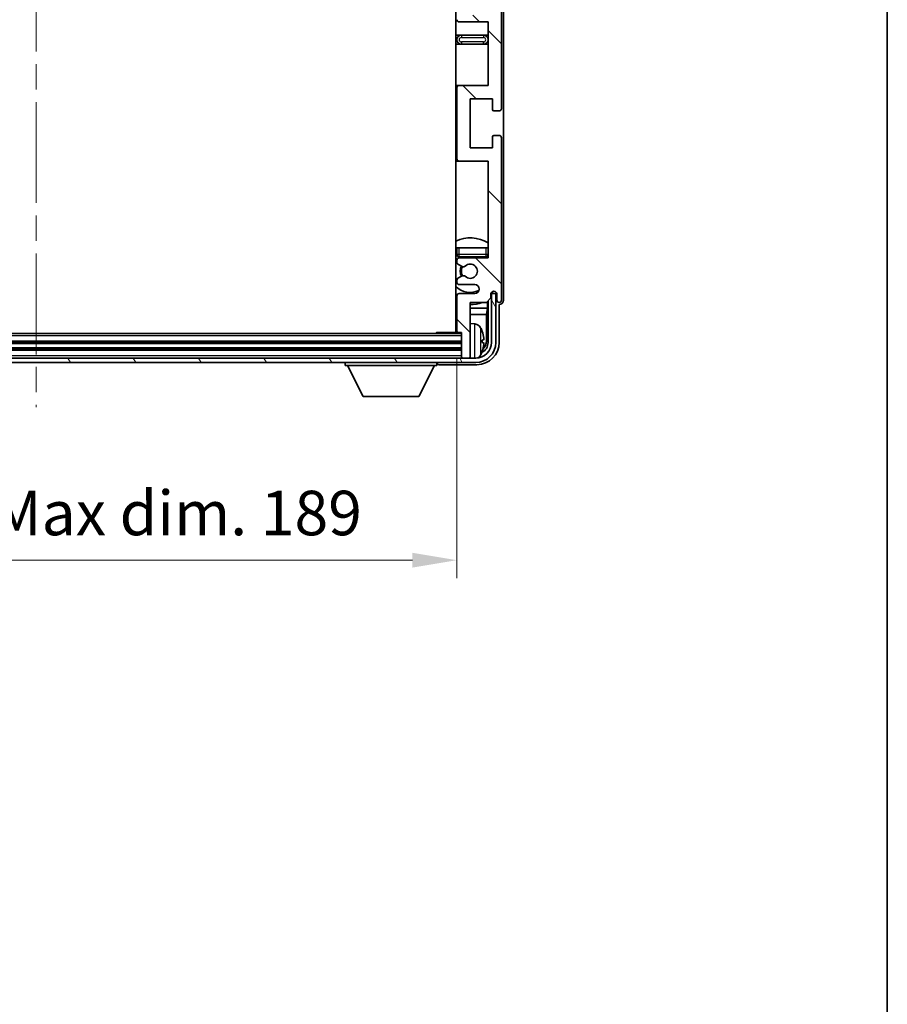
# Model space of a CAD drawing. Units: millimetres. Extents: x 0 to 9259, y 0 to 1124.
# Drawn here: x 2943 to 3138, y 660 to 881 of the extents above; entities that cross this region are included whole.
import ezdxf

# ---------------------------------------------------------------- set-up
doc = ezdxf.new("R2010")
doc.units = ezdxf.units.MM
doc.header["$LTSCALE"] = 4
doc.linetypes.add('CHAIN', pattern=[0.3543, 0.2362, -0.0295, 0.0591, -0.0295])
doc.layers.get('Defpoints').update_dxf_attribs({"lineweight": 25})
for name, color, linetype, lineweight in [('Border (ISO)', 7, 'Continuous', 35), ('Centerline (ISO)', 131, 'Continuous', 18), ('Dimension (ISO)', 7, 'Continuous', 18), ('Hatch (ISO)', 1, 'Continuous', 18), ('Visible (ISO)', 7, 'Continuous', 35), ('Visible Narrow (ISO)', 7, 'Continuous', 25)]:
    doc.layers.add(name, color=color, linetype=linetype, lineweight=lineweight)
doc.styles.add('Note Text (TK)', font='txt')
doc.dimstyles.new('Default - Method 1b (TK)', dxfattribs={"dimscale": 4, "dimtxt": 2.5, "dimasz": 2.5, "dimexe": 1, "dimexo": 1.5, "dimgap": 1, "dimtad": 1, "dimtoh": 1, "dimrnd": 1e-08, "dimdsep": 46, "dimtxsty": 'Note Text (TK)', "dimcen": 0.09, "dimdle": 5, "dimclrd": 100, "dimclre": 100, "dimclrt": 7, "dimadec": 1, "dimazin": 1, "dimtfac": 1, "dimtmove": 0, "dimatfit": 3, "dimfxl": 1, "dimtolj": 1, "dimlwd": -1, "dimlwe": -1, "dimarcsym": 0})

# ---------------------------------------------------------------- blocks, each defined once
blk = doc.blocks.new('図面枠 tk図枠')
at = {"layer": 'Border (ISO)'}
blk.add_line((405.5, 289), (405.5, 8), dxfattribs=at)
blk = doc.blocks.new('*D82')
at = {"layer": 'Defpoints', "color": 0}
for p in [(2852.33, 810.8), (3041.33, 810.8), (3041.33, 759.35)]:
    blk.add_point(p, dxfattribs=at)
at = {"layer": 'Dimension (ISO)', "color": 100}
for p, q in [((2852.33, 804.8), (2852.33, 755.35)), ((3041.33, 804.8), (3041.33, 755.35)), ((2862.33, 759.35), (3031.33, 759.35))]:
    blk.add_line(p, q, dxfattribs=at)
for points in [[(2862.33, 761.02), (2862.33, 757.69), (2852.33, 759.35)], [(3031.33, 761.02), (3031.33, 757.69), (3041.33, 759.35)]]:
    blk.add_solid(points, dxfattribs=at)
at = {"layer": 'Dimension (ISO)', "color": 7, "insert": (2870.95, 769.95), "char_height": 10, "attachment_point": 4, "style": 'Note Text (TK)'}
blk.add_mtext('\\A1;\\fＭＳ Ｐゴシック|b0|i0;\\H10.0000;有効寸法 / Max dim. 189', dxfattribs=at)

msp = doc.modelspace()

# ---------------------------------------------------------------- hatches: boundary and pattern name
at = {"layer": 'Hatch (ISO)'}
h = msp.add_hatch(dxfattribs=at)
h.set_pattern_fill('ANSI31', color=256, scale=101.6, angle=90.00021, style=0)
h.set_pattern_definition([(135.0002, (1516, -32), (-8.98022, -8.98029), [])])
edge = h.paths.add_edge_path()
edge.add_line((3041.8287, 939.7541), (3048.3287, 939.7541))
edge.add_line((3048.3287, 939.7541), (3048.3287, 921.5041))
edge.add_line((3048.3287, 921.5041), (3041.8287, 921.5041))
edge.add_ellipse((3041.8287, 921.0041), major_axis=(0, 0.5), ratio=1, start_angle=0, end_angle=90)
edge.add_line((3041.3287, 921.0041), (3041.3287, 905.0041))
edge.add_ellipse((3041.8287, 905.0041), major_axis=(-0.5, 0), ratio=1, start_angle=0, end_angle=90)
edge.add_line((3041.8287, 904.5041), (3048.3287, 904.5041))
edge.add_line((3048.3287, 904.5041), (3048.3287, 886.2541))
edge.add_line((3048.3287, 886.2541), (3041.8287, 886.2541))
edge.add_ellipse((3041.8287, 885.7541), major_axis=(0, 0.5), ratio=1, start_angle=0, end_angle=90)
edge.add_line((3041.3287, 885.7541), (3041.3287, 885.2748))
edge.add_ellipse((3041.8287, 885.2748), major_axis=(-0.5, 0), ratio=1, start_angle=0, end_angle=60)
edge.add_line((3041.5787, 884.8418), (3042.4806, 884.3211))
edge.add_ellipse((3042.7306, 884.7541), major_axis=(-0.25, -0.433), ratio=1, start_angle=0, end_angle=30)
edge.add_line((3042.7306, 884.2541), (3042.859, 884.2541))
edge.add_ellipse((3042.859, 884.7541), major_axis=(0, -0.5), ratio=1, start_angle=0, end_angle=44.415309)
edge.add_ellipse((3044.3287, 883.2541), major_axis=(-1.1198, 1.1429), ratio=1, start_angle=91.169383, end_angle=360, ccw=False)
edge.add_ellipse((3042.859, 881.7541), major_axis=(0.3499, 0.3571), ratio=1, start_angle=0, end_angle=44.415309)
edge.add_line((3042.859, 882.2541), (3042.7306, 882.2541))
edge.add_ellipse((3042.7306, 881.7541), major_axis=(0, 0.5), ratio=1, start_angle=0, end_angle=30)
edge.add_line((3042.4806, 882.1871), (3041.5787, 881.6664))
edge.add_ellipse((3041.8287, 881.2334), major_axis=(-0.25, 0.433), ratio=1, start_angle=0, end_angle=60)
edge.add_line((3041.3287, 881.2334), (3041.3287, 880.7541))
edge.add_ellipse((3041.8287, 880.7541), major_axis=(-0.5, 0), ratio=1, start_angle=0, end_angle=90)
edge.add_line((3041.8287, 880.2541), (3048.3287, 880.2541))
edge.add_line((3048.3287, 880.2541), (3048.3287, 866.0041))
edge.add_line((3048.3287, 866.0041), (3041.8287, 866.0041))
edge.add_ellipse((3041.8287, 865.5041), major_axis=(0, 0.5), ratio=1, start_angle=0, end_angle=90)
edge.add_line((3041.3287, 865.5041), (3041.3287, 849.5041))
edge.add_ellipse((3041.8287, 849.5041), major_axis=(-0.5, 0), ratio=1, start_angle=0, end_angle=90)
edge.add_line((3041.8287, 849.0041), (3048.3287, 849.0041))
edge.add_line((3048.3287, 849.0041), (3048.3287, 827.2541))
edge.add_line((3048.3287, 827.2541), (3041.8287, 827.2541))
edge.add_ellipse((3041.8287, 826.7541), major_axis=(0, 0.5), ratio=1, start_angle=0, end_angle=90)
edge.add_line((3041.3287, 826.7541), (3041.3287, 826.2748))
edge.add_ellipse((3041.8287, 826.2748), major_axis=(-0.5, 0), ratio=1, start_angle=0, end_angle=60)
edge.add_line((3041.5787, 825.8418), (3042.4806, 825.3211))
edge.add_ellipse((3042.7306, 825.7541), major_axis=(-0.25, -0.433), ratio=1, start_angle=0, end_angle=30)
edge.add_line((3042.7306, 825.2541), (3042.859, 825.2541))
edge.add_ellipse((3042.859, 825.7541), major_axis=(0, -0.5), ratio=1, start_angle=0, end_angle=44.415309)
edge.add_ellipse((3044.3287, 824.2541), major_axis=(-1.1198, 1.1429), ratio=1, start_angle=91.169383, end_angle=360, ccw=False)
edge.add_ellipse((3042.859, 822.7541), major_axis=(0.3499, 0.3571), ratio=1, start_angle=0, end_angle=44.415309)
edge.add_line((3042.859, 823.2541), (3042.7306, 823.2541))
edge.add_ellipse((3042.7306, 822.7541), major_axis=(0, 0.5), ratio=1, start_angle=0, end_angle=30)
edge.add_line((3042.4806, 823.1871), (3041.5787, 822.6664))
edge.add_ellipse((3041.8287, 822.2334), major_axis=(-0.25, 0.433), ratio=1, start_angle=0, end_angle=60)
edge.add_line((3041.3287, 822.2334), (3041.3287, 821.7541))
edge.add_ellipse((3041.8287, 821.7541), major_axis=(-0.5, 0), ratio=1, start_angle=0, end_angle=90)
edge.add_line((3041.8287, 821.2541), (3045.3287, 821.2541))
edge.add_ellipse((3045.3287, 820.2541), major_axis=(0, 1), ratio=1, start_angle=180, end_angle=360, ccw=False)
edge.add_line((3045.3287, 819.2541), (3041.8287, 819.2541))
edge.add_ellipse((3041.8287, 818.7541), major_axis=(0, 0.5), ratio=1, start_angle=0, end_angle=90)
edge.add_line((3041.3287, 818.7541), (3041.3287, 810.8041))
edge.add_ellipse((3041.6287, 810.8041), major_axis=(-0.3, 0), ratio=1, start_angle=0, end_angle=90)
edge.add_line((3041.6287, 810.5041), (3042.3287, 810.5041))
edge.add_line((3042.3287, 810.5041), (3042.3287, 805.0541))
edge.add_ellipse((3042.6287, 805.0541), major_axis=(-0.3, 0), ratio=1, start_angle=0, end_angle=90)
edge.add_line((3042.6287, 804.7541), (3044.0287, 804.7541))
edge.add_ellipse((3044.0287, 805.0541), major_axis=(0, -0.3), ratio=1, start_angle=0, end_angle=90)
edge.add_line((3044.3287, 805.0541), (3044.3287, 817.2541))
edge.add_line((3044.3287, 817.2541), (3047.9787, 817.2541))
edge.add_line((3047.9787, 817.2541), (3048.9787, 818.2541))
edge.add_line((3048.9787, 818.2541), (3048.9787, 819.1541))
edge.add_ellipse((3049.6537, 819.0744), major_axis=(-0.675, 0.0797), ratio=1, start_angle=193.465843, end_angle=360, ccw=False)
edge.add_line((3050.3287, 819.1541), (3050.3287, 817.7541))
edge.add_ellipse((3050.8287, 817.7541), major_axis=(-0.5, 0), ratio=1, start_angle=0, end_angle=180)
edge.add_line((3051.3287, 817.7541), (3051.3287, 854.2541))
edge.add_ellipse((3050.8287, 854.2541), major_axis=(0.5, 0), ratio=1, start_angle=0, end_angle=90)
edge.add_line((3050.8287, 854.7541), (3049.6287, 854.7541))
edge.add_ellipse((3049.6287, 854.4541), major_axis=(0, 0.3), ratio=1, start_angle=0, end_angle=90)
edge.add_line((3049.3287, 854.4541), (3049.3287, 852.0041))
edge.add_line((3049.3287, 852.0041), (3044.3287, 852.0041))
edge.add_line((3044.3287, 852.0041), (3044.3287, 863.0041))
edge.add_line((3044.3287, 863.0041), (3049.3287, 863.0041))
edge.add_line((3049.3287, 863.0041), (3049.3287, 860.5541))
edge.add_ellipse((3049.6287, 860.5541), major_axis=(-0.3, 0), ratio=1, start_angle=0, end_angle=90)
edge.add_line((3049.6287, 860.2541), (3050.8287, 860.2541))
edge.add_ellipse((3050.8287, 860.7541), major_axis=(0, -0.5), ratio=1, start_angle=0, end_angle=90)
edge.add_line((3051.3287, 860.7541), (3051.3287, 909.7541))
edge.add_ellipse((3050.8287, 909.7541), major_axis=(0.5, 0), ratio=1, start_angle=0, end_angle=90)
edge.add_line((3050.8287, 910.2541), (3049.6287, 910.2541))
edge.add_ellipse((3049.6287, 909.9541), major_axis=(0, 0.3), ratio=1, start_angle=0, end_angle=90)
edge.add_line((3049.3287, 909.9541), (3049.3287, 907.5041))
edge.add_line((3049.3287, 907.5041), (3044.3287, 907.5041))
edge.add_line((3044.3287, 907.5041), (3044.3287, 918.5041))
edge.add_line((3044.3287, 918.5041), (3049.3287, 918.5041))
edge.add_line((3049.3287, 918.5041), (3049.3287, 916.0541))
edge.add_ellipse((3049.6287, 916.0541), major_axis=(-0.3, 0), ratio=1, start_angle=0, end_angle=90)
edge.add_line((3049.6287, 915.7541), (3050.8287, 915.7541))
edge.add_ellipse((3050.8287, 916.2541), major_axis=(0, -0.5), ratio=1, start_angle=0, end_angle=90)
edge.add_line((3051.3287, 916.2541), (3051.3287, 965.2541))
edge.add_ellipse((3050.8287, 965.2541), major_axis=(0.5, 0), ratio=1, start_angle=0, end_angle=90)
edge.add_line((3050.8287, 965.7541), (3049.6287, 965.7541))
edge.add_ellipse((3049.6287, 965.4541), major_axis=(0, 0.3), ratio=1, start_angle=0, end_angle=90)
edge.add_line((3049.3287, 965.4541), (3049.3287, 963.0041))
edge.add_line((3049.3287, 963.0041), (3044.3287, 963.0041))
edge.add_line((3044.3287, 963.0041), (3044.3287, 974.0041))
edge.add_line((3044.3287, 974.0041), (3049.3287, 974.0041))
edge.add_line((3049.3287, 974.0041), (3049.3287, 971.5541))
edge.add_ellipse((3049.6287, 971.5541), major_axis=(-0.3, 0), ratio=1, start_angle=0, end_angle=90)
edge.add_line((3049.6287, 971.2541), (3050.8287, 971.2541))
edge.add_ellipse((3050.8287, 971.7541), major_axis=(0, -0.5), ratio=1, start_angle=0, end_angle=90)
edge.add_line((3051.3287, 971.7541), (3051.3287, 1008.2541))
edge.add_ellipse((3050.8287, 1008.2541), major_axis=(0.5, 0), ratio=1, start_angle=0, end_angle=180)
edge.add_line((3050.3287, 1008.2541), (3050.3287, 1006.8541))
edge.add_ellipse((3049.6537, 1006.9338), major_axis=(0.675, -0.0797), ratio=1, start_angle=193.465843, end_angle=360, ccw=False)
edge.add_line((3048.9787, 1006.8541), (3048.9787, 1007.7541))
edge.add_line((3048.9787, 1007.7541), (3047.9787, 1008.7541))
edge.add_line((3047.9787, 1008.7541), (3044.3287, 1008.7541))
edge.add_line((3044.3287, 1008.7541), (3044.3287, 1020.9541))
edge.add_ellipse((3044.0287, 1020.9541), major_axis=(0.3, 0), ratio=1, start_angle=0, end_angle=90)
edge.add_line((3044.0287, 1021.2541), (3042.6287, 1021.2541))
edge.add_ellipse((3042.6287, 1020.9541), major_axis=(0, 0.3), ratio=1, start_angle=0, end_angle=90)
edge.add_line((3042.3287, 1020.9541), (3042.3287, 1015.5041))
edge.add_line((3042.3287, 1015.5041), (3041.6287, 1015.5041))
edge.add_ellipse((3041.6287, 1015.2041), major_axis=(0, 0.3), ratio=1, start_angle=0, end_angle=90)
edge.add_line((3041.3287, 1015.2041), (3041.3287, 1007.2541))
edge.add_ellipse((3041.8287, 1007.2541), major_axis=(-0.5, 0), ratio=1, start_angle=0, end_angle=90)
edge.add_line((3041.8287, 1006.7541), (3045.3287, 1006.7541))
edge.add_ellipse((3045.3287, 1005.7541), major_axis=(0, 1), ratio=1, start_angle=180, end_angle=360, ccw=False)
edge.add_line((3045.3287, 1004.7541), (3041.8287, 1004.7541))
edge.add_ellipse((3041.8287, 1004.2541), major_axis=(0, 0.5), ratio=1, start_angle=0, end_angle=90)
edge.add_line((3041.3287, 1004.2541), (3041.3287, 1003.7748))
edge.add_ellipse((3041.8287, 1003.7748), major_axis=(-0.5, 0), ratio=1, start_angle=0, end_angle=60)
edge.add_line((3041.5787, 1003.3418), (3042.4806, 1002.8211))
edge.add_ellipse((3042.7306, 1003.2541), major_axis=(-0.25, -0.433), ratio=1, start_angle=0, end_angle=30)
edge.add_line((3042.7306, 1002.7541), (3042.859, 1002.7541))
edge.add_ellipse((3042.859, 1003.2541), major_axis=(0, -0.5), ratio=1, start_angle=0, end_angle=44.415309)
edge.add_ellipse((3044.3287, 1001.7541), major_axis=(-1.1198, 1.1429), ratio=1, start_angle=91.169383, end_angle=360, ccw=False)
edge.add_ellipse((3042.859, 1000.2541), major_axis=(0.3499, 0.3571), ratio=1, start_angle=0, end_angle=44.415309)
edge.add_line((3042.859, 1000.7541), (3042.7306, 1000.7541))
edge.add_ellipse((3042.7306, 1000.2541), major_axis=(0, 0.5), ratio=1, start_angle=0, end_angle=30)
edge.add_line((3042.4806, 1000.6871), (3041.5787, 1000.1664))
edge.add_ellipse((3041.8287, 999.7334), major_axis=(-0.25, 0.433), ratio=1, start_angle=0, end_angle=60)
edge.add_line((3041.3287, 999.7334), (3041.3287, 999.2541))
edge.add_ellipse((3041.8287, 999.2541), major_axis=(-0.5, 0), ratio=1, start_angle=0, end_angle=90)
edge.add_line((3041.8287, 998.7541), (3048.3287, 998.7541))
edge.add_line((3048.3287, 998.7541), (3048.3287, 977.0041))
edge.add_line((3048.3287, 977.0041), (3041.8287, 977.0041))
edge.add_ellipse((3041.8287, 976.5041), major_axis=(0, 0.5), ratio=1, start_angle=0, end_angle=90)
edge.add_line((3041.3287, 976.5041), (3041.3287, 960.5041))
edge.add_ellipse((3041.8287, 960.5041), major_axis=(-0.5, 0), ratio=1, start_angle=0, end_angle=90)
edge.add_line((3041.8287, 960.0041), (3048.3287, 960.0041))
edge.add_line((3048.3287, 960.0041), (3048.3287, 945.7541))
edge.add_line((3048.3287, 945.7541), (3041.8287, 945.7541))
edge.add_ellipse((3041.8287, 945.2541), major_axis=(0, 0.5), ratio=1, start_angle=0, end_angle=90)
edge.add_line((3041.3287, 945.2541), (3041.3287, 944.7748))
edge.add_ellipse((3041.8287, 944.7748), major_axis=(-0.5, 0), ratio=1, start_angle=0, end_angle=60)
edge.add_line((3041.5787, 944.3418), (3042.4806, 943.8211))
edge.add_ellipse((3042.7306, 944.2541), major_axis=(-0.25, -0.433), ratio=1, start_angle=0, end_angle=30)
edge.add_line((3042.7306, 943.7541), (3042.859, 943.7541))
edge.add_ellipse((3042.859, 944.2541), major_axis=(0, -0.5), ratio=1, start_angle=0, end_angle=44.415309)
edge.add_ellipse((3044.3287, 942.7541), major_axis=(-1.1198, 1.1429), ratio=1, start_angle=91.169383, end_angle=360, ccw=False)
edge.add_ellipse((3042.859, 941.2541), major_axis=(0.3499, 0.3571), ratio=1, start_angle=0, end_angle=44.415309)
edge.add_line((3042.859, 941.7541), (3042.7306, 941.7541))
edge.add_ellipse((3042.7306, 941.2541), major_axis=(0, 0.5), ratio=1, start_angle=0, end_angle=30)
edge.add_line((3042.4806, 941.6871), (3041.5787, 941.1664))
edge.add_ellipse((3041.8287, 940.7334), major_axis=(-0.25, 0.433), ratio=1, start_angle=0, end_angle=60)
edge.add_line((3041.3287, 940.7334), (3041.3287, 940.2541))
edge.add_ellipse((3041.8287, 940.2541), major_axis=(-0.5, 0), ratio=1, start_angle=0, end_angle=90)
h = msp.add_hatch(dxfattribs=at)
h.set_pattern_fill('ANSI31', color=256, scale=101.6, angle=75.000175, style=0)
h.set_pattern_definition([(120.0002, (1516, -32), (-10.9985, -6.35003), [])])
edge = h.paths.add_edge_path()
edge.add_ellipse((2848.0787, 808.2541), major_axis=(0, -3.5), ratio=1, start_angle=270, end_angle=360)
edge.add_line((2848.0787, 804.7541), (2849.6287, 804.7541))
edge.add_line((2849.6287, 804.7541), (2851.0287, 804.7541))
edge.add_line((2851.0287, 804.7541), (3042.6287, 804.7541))
edge.add_line((3042.6287, 804.7541), (3044.0287, 804.7541))
edge.add_line((3044.0287, 804.7541), (3045.5787, 804.7541))
edge.add_ellipse((3045.5787, 808.2541), major_axis=(3.5, 0), ratio=1, start_angle=270, end_angle=360)
edge.add_line((3049.0787, 808.2541), (3049.0787, 819.2541))
edge.add_line((3049.0787, 819.2541), (3050.0787, 819.2541))
edge.add_line((3050.0787, 819.2541), (3050.0787, 808.2541))
edge.add_ellipse((3045.5787, 808.2541), major_axis=(0, -4.5), ratio=1, start_angle=0, end_angle=90, ccw=False)
edge.add_line((3045.5787, 803.7541), (2848.0787, 803.7541))
edge.add_ellipse((2848.0787, 808.2541), major_axis=(-4.5, 0), ratio=1, start_angle=0, end_angle=90, ccw=False)
edge.add_line((2843.5787, 808.2541), (2843.5787, 819.2541))
edge.add_line((2843.5787, 819.2541), (2844.5787, 819.2541))
edge.add_line((2844.5787, 819.2541), (2844.5787, 808.2541))

# ---------------------------------------------------------------- linework, layer by layer
at = {"layer": 'Centerline (ISO)', "linetype": 'CHAIN', "ltscale": 23.990969}
msp.add_line((2946.8287, 1032.2541), (2946.8287, 793.7541), dxfattribs=at)
at = {"layer": 'Visible (ISO)'}
for p, q in [((3041.0787, 1015.5041), (3041.0787, 810.5041)), ((3051.3287, 860.7541), (3051.3287, 909.7541)), ((3051.8287, 817.7535), (3051.8287, 899.5216)), ((3041.8287, 880.2541), (3048.3287, 880.2541)), ((3048.3287, 880.2541), (3048.3287, 866.0041)), ((3042.3287, 877.2541), (3041.0787, 877.2541)), ((3047.3287, 877.2541), (3042.3287, 877.2541)), ((3048.3287, 877.2541), (3047.3287, 877.2541)), ((3041.0787, 875.2541), (3042.3287, 875.2541)), ((3042.3287, 875.2541), (3047.3287, 875.2541)), ((3047.3287, 875.2541), (3048.3287, 875.2541)), ((3041.8287, 866.0041), (3041.0787, 866.0041)), ((3041.3287, 865.5041), (3041.3287, 849.5041)), ((3048.3287, 866.0041), (3041.8287, 866.0041)), ((3044.3287, 852.0041), (3044.3287, 863.0041)), ((3044.3287, 863.0041), (3049.3287, 863.0041)), ((3049.3287, 863.0041), (3049.3287, 860.5541)), ((3049.6287, 860.2541), (3050.8287, 860.2541)), ((3049.3287, 854.4541), (3049.3287, 852.0041)), ((3050.8287, 854.7541), (3049.6287, 854.7541)), ((3051.3287, 817.7541), (3051.3287, 854.2541)), ((3049.3287, 852.0041), (3044.3287, 852.0041)), ((3041.0787, 849.0041), (3041.8287, 849.0041)), ((3041.8287, 849.0041), (3048.3287, 849.0041)), ((3048.3287, 849.0041), (3048.3287, 827.2541)), ((3041.3287, 829.5041), (3041.8287, 829.5041)), ((3041.3287, 829.5041), (3041.3287, 828.0041)), ((3041.8287, 829.5041), (3047.8287, 829.5041)), ((3047.8287, 829.5041), (3048.3287, 829.5041)), ((3041.8287, 827.5041), (3047.8287, 827.5041)), ((3048.3287, 827.2541), (3041.8287, 827.2541)), ((3041.3287, 826.7541), (3041.3287, 826.2748)), ((3041.5787, 825.8418), (3042.4806, 825.3211)), ((3042.7306, 825.2541), (3042.859, 825.2541)), ((3042.4806, 823.1871), (3041.5787, 822.6664)), ((3042.859, 823.2541), (3042.7306, 823.2541)), ((3041.3287, 822.2334), (3041.3287, 821.7541)), ((3041.8287, 821.2541), (3045.3287, 821.2541)), ((3041.3287, 818.7541), (3041.3287, 810.8041)), ((3045.3287, 819.2541), (3041.8287, 819.2541)), ((3048.9787, 818.2541), (3048.9787, 819.1541)), ((3049.1273, 819.2556), (3048.9986, 819.2556)), ((3049.0574, 819.3255), (3049.022, 819.3255)), ((3050.0787, 819.2541), (3049.0787, 819.2541)), ((3049.0787, 819.2541), (3049.0787, 808.2541)), ((3049.2573, 819.6266), (3049.2573, 819.5254)), ((3049.3271, 819.6705), (3049.3271, 819.4555)), ((3050.0787, 808.2541), (3050.0787, 819.2541)), ((3050.3287, 819.1541), (3050.3287, 817.7541)), ((3044.3287, 805.0541), (3044.3287, 817.2541)), ((3044.3287, 817.2541), (3047.9787, 817.2541)), ((3047.9787, 817.2541), (3048.9787, 818.2541)), ((3048.17, 815.942), (3048.17, 817.4454)), ((3048.3271, 817.6026), (3048.3271, 808.2541)), ((3050.8287, 808.2511), (3050.8287, 816.7541)), ((3050.8287, 816.7541), (3050.8293, 816.7541)), ((3041.0787, 815.942), (3041.3287, 815.942)), ((3041.0787, 814.5329), (3041.3287, 814.5329)), ((3044.3287, 815.942), (3048.17, 815.942)), ((3044.3287, 814.5329), (3047.9779, 814.5329)), ((3048.17, 815.942), (3047.9779, 814.5329)), ((3047.9779, 808.6033), (3047.9779, 814.5329)), ((3045.3876, 812.4115), (3044.3287, 812.5041)), ((3042.3287, 810.2541), (2851.3287, 810.2541)), ((3036.5081, 810.2541), (3036.7582, 810.5041)), ((3036.7582, 810.5041), (3036.7582, 810.2541)), ((3041.6287, 810.5041), (3036.7582, 810.5041)), ((3041.6287, 810.5041), (3042.3287, 810.5041)), ((3042.3287, 810.5041), (3042.3287, 805.0541)), ((3042.3287, 808.2541), (2851.3287, 808.2541)), ((3047.0427, 808.2218), (3047.0427, 808.7864)), ((3042.3287, 806.7541), (2851.3287, 806.7541)), ((3042.3287, 805.0541), (3042.3287, 804.7541)), ((3044.3287, 805.0541), (3044.3287, 804.7541)), ((3045.5787, 804.7541), (2848.0787, 804.7541)), ((2848.0787, 803.7541), (3045.5787, 803.7541)), ((3016.2287, 803.7541), (3016.2287, 803.0541)), ((3016.2287, 803.0541), (3036.8287, 803.0541)), ((3020.2787, 796.1541), (3016.7287, 803.0541)), ((3032.7787, 796.1541), (3036.3287, 803.0541)), ((3036.8287, 803.7541), (3036.8287, 803.0541)), ((3037.3283, 803.2541), (3045.8317, 803.2541)), ((3042.6287, 804.7541), (3044.0287, 804.7541)), ((3020.2787, 796.1541), (3032.7787, 796.1541))]:
    msp.add_line(p, q, dxfattribs=at)
for centre, radius, start, end in [((3041.8287, 880.7541), 0.5, 180, 270), ((3042.3287, 876.2541), 1, 90, 270), ((3047.3287, 876.2541), 1, 270, 90), ((3041.8287, 865.5041), 0.5, 90, 180), ((3049.6287, 860.5541), 0.3, 180, 270), ((3050.8287, 860.7541), 0.5, 270, 0), ((3049.6287, 854.4541), 0.3, 90, 180), ((3050.8287, 854.2541), 0.5, 0, 90), ((3041.8287, 849.5041), 0.5, 180, 270), ((3044.3287, 824.2541), 7.5, 57.769047, 115.679289), ((3044.3287, 824.2541), 4.75, 129.10289, 133.173551), ((3041.8287, 828.0041), 0.5, 180, 270), ((3041.8287, 826.7541), 0.5, 90, 180), ((3044.3287, 824.2541), 4.75, 39.166711, 43.173551), ((3047.8287, 828.0041), 0.5, 270, 0), ((3041.8287, 826.2748), 0.5, 180, 240), ((3044.3287, 824.2541), 2.25, 150, 210), ((3044.3287, 824.2541), 2, 149.475542, 210.524458), ((3042.7306, 825.7541), 0.5, 240, 270), ((3042.859, 825.7541), 0.5, 270, 314.415309), ((3044.3287, 824.2541), 1.6, 225.584691, 134.415309), ((3042.7306, 822.7541), 0.5, 90, 120), ((3042.859, 822.7541), 0.5, 45.584691, 90), ((3044.3287, 824.2541), 4.75, 226.826449, 294.136249), ((3041.8287, 822.2334), 0.5, 120, 180), ((3041.8287, 821.7541), 0.5, 180, 270), ((3045.3287, 820.2541), 1, 270, 90), ((3041.8287, 818.7541), 0.5, 90, 180), ((3049.6537, 819.0744), 0.6797, 6.732921, 173.267079), ((3044.3287, 824.2541), 7.5, 244.320711, 246.421822), ((3044.3287, 824.2541), 7.5, 270, 291.03947), ((3050.8287, 817.7541), 0.5, 180, 0), ((3040.8287, 812.0041), 0.5, 300, 60), ((3045.2481, 810.8176), 1.6, 28.172734, 85), ((3041.6287, 810.8041), 0.3, 180, 270), ((3040.9287, 808.5041), 6.5, 20.039607, 28.172734), ((3046.9181, 810.6888), 0.1246, 1.814826, 20.039607), ((3045.5787, 808.2541), 4.5, 270, 0), ((3045.5787, 808.2541), 3.5, 270, 0), ((3042.6287, 805.0541), 0.3, 180, 270), ((3044.0287, 805.0541), 0.3, 270, 0), ((3045.2481, 806.1907), 1.6, 298.15067, 331.827266), ((3040.9287, 808.5041), 6.5, 331.827266, 339.960393), ((3046.9181, 806.3195), 0.1246, 339.960393, 358.185174)]:
    msp.add_arc(centre, radius, start, end, dxfattribs=at)
for centre, major_axis, ratio, start_param, end_param in [((3049.0572, 819.5256), (0.1416, -0.1416), 0.99878277, 5.49839613, 7.06797448), ((3049.127, 819.4558), (0.1416, -0.1416), 0.99878277, 5.49839613, 7.06797448), ((3050.828, 817.7547), (0.708, -0.708), 0.99878277, 5.49839613, 7.06797448), ((3040.9409, 808.497), (-3.2829, -5.6083), 0.99488747, 2.20774935, 2.44673364), ((3045.8256, 808.2572), (3.5398, -3.5398), 0.99878277, 5.49839613, 7.06797448), ((3045.8256, 808.2572), (1.7699, -1.7699), 0.99878277, 5.955351, 7.06797448), ((3040.9409, 808.3645), (6.4737, 0.5671), 0.05101764, 5.93460274, 6.17358703), ((3040.9409, 808.6437), (6.4737, -0.5671), 0.05101764, 0.10959827, 0.34858257), ((3040.9409, 808.5113), (3.2829, -5.6083), 0.99488747, 0.69485901, 0.93384331), ((3045.4764, 808.6064), (1.7699, -1.7699), 0.99878277, 6.25050164, 7.06797448), ((3037.329, 803.7544), (-0.354, -0.354), 0.99878277, 5.49839613, 7.06797448)]:
    msp.add_ellipse(centre, major_axis=major_axis, ratio=ratio, start_param=start_param, end_param=end_param, dxfattribs=at)
for points, knots in [([(3047.3789, 809.2068), (3047.3833, 809.1655), (3047.3869, 809.1217), (3047.3916, 809.042), (3047.3925, 809.006), (3047.3919, 808.9501), (3047.3902, 808.9264), (3047.3851, 808.9004), (3047.3822, 808.894), (3047.3789, 808.8921)], [0, 0, 0, 0, 0.0125039067, 0.0125039067, 0.0250078135, 0.0250078135, 0.0375277995, 0.0375277995, 0.0466766392, 0.0466766392, 0.0466766392, 0.0466766392]), ([(3047.3789, 808.1162), (3047.3833, 808.1137), (3047.3869, 808.1028), (3047.3916, 808.0646), (3047.3925, 808.0371), (3047.3919, 807.9753), (3047.3902, 807.9367), (3047.3851, 807.8647), (3047.3822, 807.8326), (3047.3789, 807.8014)], [0, 0, 0, 0, 0.0124997785, 0.0124997785, 0.0249995571, 0.0249995571, 0.0375236714, 0.0375236714, 0.0466766062, 0.0466766062, 0.0466766062, 0.0466766062])]:
    msp.add_open_spline(points, degree=3, knots=knots, dxfattribs=at)
at = {"layer": 'Visible Narrow (ISO)'}
for p, q in [((3042.3287, 877.2541), (3042.3287, 876.7541)), ((3042.3287, 876.7541), (3047.3287, 876.7541)), ((3047.3287, 877.2541), (3047.3287, 876.7541)), ((3042.3287, 875.7541), (3042.3287, 875.2541)), ((3047.3287, 875.7541), (3042.3287, 875.7541)), ((3047.3287, 875.2541), (3047.3287, 875.7541)), ((3041.8287, 828.0041), (3041.8287, 829.5041)), ((3047.8287, 829.5041), (3047.8287, 828.0041)), ((3041.8287, 828.0041), (3041.3287, 828.0041)), ((3047.8287, 828.0041), (3041.8287, 828.0041)), ((3041.8287, 827.5041), (3041.8287, 828.0041)), ((3048.3287, 828.0041), (3047.8287, 828.0041)), ((3047.8287, 828.0041), (3047.8287, 827.5041)), ((3049.0574, 819.3255), (3049.1273, 819.2556)), ((3049.3271, 819.4555), (3049.2573, 819.5254)), ((3045.3876, 804.7541), (3045.3876, 812.4115)), ((3042.3287, 809.7541), (2851.3287, 809.7541)), ((3046.6586, 811.573), (3046.6586, 805.4353)), ((3047.0351, 810.7137), (3047.0351, 810.7315)), ((3042.3287, 808.5541), (2851.3287, 808.5541)), ((3042.3287, 807.9541), (2851.3287, 807.9541)), ((3047.0351, 808.2235), (3047.0351, 808.7847)), ((3047.9779, 808.6033), (3048.3271, 808.2541)), ((3042.3287, 807.0541), (2851.3287, 807.0541)), ((3042.3287, 806.4541), (2851.3287, 806.4541)), ((3042.3287, 805.2541), (2851.3287, 805.2541)), ((3047.0351, 806.2768), (3047.0351, 806.2945))]:
    msp.add_line(p, q, dxfattribs=at)
for centre, start, end in [((3042.3287, 876.2541), 90, 270), ((3047.3287, 876.2541), 270, 90)]:
    msp.add_arc(centre, 0.5, start, end, dxfattribs=at)

# ---------------------------------------------------------------- block references
at = {"xscale": 4, "yscale": 4, "zscale": 4}
msp.add_blockref('図面枠 tk図枠', (1516, -32), dxfattribs=at)

# ---------------------------------------------------------------- dimensions: what is measured, and where the dimension line sits
at = {"layer": 'Dimension (ISO)', "color": 100}
dim = msp.add_linear_dim(base=(3041.3287, 759.3541), p1=(2852.3287, 810.8041), p2=(3041.3287, 810.8041), text='\\fＭＳ Ｐゴシック|b0|i0;\\H10.0000;有効寸法 / Max dim. <>', dimstyle='Default - Method 1b (TK)', override={"dimscale": 0, "dimtxt": 10, "dimasz": 10, "dimexe": 4, "dimexo": 6, "dimgap": 4, "dimtoh": 0, "dimdec": 2, "dimcen": 0.36, "dimtol": 0, "dimlim": 0, "dimtp": 0, "dimtm": 0, "dimtdec": 2, "dimtofl": 0, "dimatfit": 1}, dxfattribs=at)
dim.commit()
dim.dimension.update_dxf_attribs({"geometry": '*D82', "text_midpoint": (2946.8287, 759.3541), "dimtype": 160})

doc.saveas('drawing.dxf')
